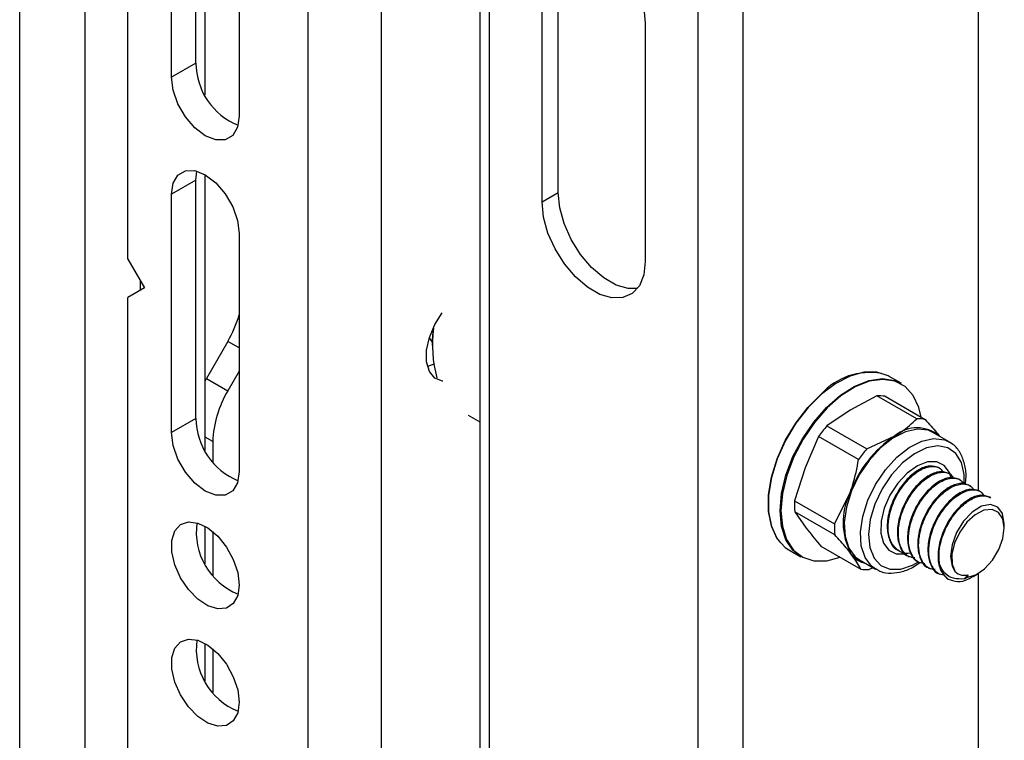
# Model space of a CAD drawing. Units: inches. Extents: x 0 to 165, y 0 to 108.
# Drawn here: x 141 to 144, y 72 to 74 of the extents above; entities that cross this region are included whole.
import ezdxf

# ---------------------------------------------------------------- set-up
doc = ezdxf.new("R2010")
doc.units = ezdxf.units.IN
doc.header["$LTSCALE"] = 5
doc.header["$MEASUREMENT"] = 0
doc.linetypes.add('SLD-Solid', pattern=[0])
doc.layers.add('SLD-0', color=179, linetype='SLD-Solid')

msp = doc.modelspace()

# ---------------------------------------------------------------- linework, layer by layer
at = {"layer": 'SLD-0', "color": 250, "linetype": 'SLD-Solid', "lineweight": 25, "true_color": 0x191924}
for p, q in [((140.959037, 73.165877), (140.958502, 81.482037)), ((140.588247, 66.714136), (140.588238, 81.354707)), ((142.164856, 81.091959), (142.164866, 64.761993)), ((142.196705, 81.04757), (142.196716, 64.717604)), ((141.57504, 80.840349), (141.576076, 64.730597)), ((140.810977, 80.654544), (140.810985, 67.15713)), ((142.912675, 64.30429), (142.912664, 80.634256)), ((141.191708, 73.83833), (141.191573, 75.938396)), ((141.223225, 73.728374), (141.223223, 75.95759)), ((141.108191, 73.79011), (141.108056, 75.890175)), ((141.339987, 75.756284), (141.340123, 73.656219)), ((143.873444, 72.371112), (143.873443, 74.678049)), ((142.377913, 73.362265), (142.377913, 74.178806)), ((142.433591, 73.394407), (142.43359, 74.210948)), ((142.726329, 74.026522), (142.731466, 73.974704)), ((142.731466, 73.974704), (142.731466, 73.158163)), ((141.191708, 73.83833), (141.108191, 73.79011)), ((141.11387, 73.745454), (141.108191, 73.79011)), ((141.130344, 73.698616), (141.11387, 73.745454)), ((141.156001, 73.654181), (141.130344, 73.698616)), ((141.18833, 73.616498), (141.156001, 73.654181)), ((141.340123, 73.656219), (141.334449, 73.618116)), ((141.224165, 73.589257), (141.18833, 73.616498)), ((141.334449, 73.618116), (141.31798, 73.590296)), ((141.26, 73.575124), (141.224165, 73.589257)), ((141.292327, 73.575481), (141.26, 73.575124)), ((141.31798, 73.590296), (141.292327, 73.575481)), ((141.11389, 73.42649), (141.13036, 73.45431)), ((141.13036, 73.45431), (141.156013, 73.469125)), ((141.156013, 73.469125), (141.188339, 73.469483)), ((141.188339, 73.469483), (141.224174, 73.45535)), ((141.191734, 73.436607), (141.195369, 73.467782)), ((141.223225, 72.510281), (141.223225, 73.455893)), ((141.224174, 73.45535), (141.26001, 73.428108)), ((141.191734, 73.436607), (141.108217, 73.388387)), ((141.108217, 73.388387), (141.11389, 73.42649)), ((141.191786, 72.620097), (141.191734, 73.436607)), ((141.26001, 73.428108), (141.292339, 73.390426)), ((141.10827, 72.571877), (141.108217, 73.388387)), ((141.292339, 73.390426), (141.317995, 73.345991)), ((142.377913, 73.362265), (142.433591, 73.394407)), ((142.438727, 73.342589), (142.433591, 73.394407)), ((141.317995, 73.345991), (141.33447, 73.299152)), ((142.38305, 73.310447), (142.377913, 73.362265)), ((142.45384, 73.287852), (142.438727, 73.342589)), ((142.398162, 73.25571), (142.38305, 73.310447)), ((141.33447, 73.299152), (141.340148, 73.254496)), ((142.478048, 73.233376), (142.45384, 73.287852)), ((141.340148, 73.254496), (141.340201, 72.437985)), ((142.422371, 73.201234), (142.398162, 73.25571)), ((142.454269, 73.150186), (142.422371, 73.201234)), ((142.509946, 73.182328), (142.478048, 73.233376)), ((142.547681, 73.137675), (142.509946, 73.182328)), ((140.959037, 73.165877), (141.01561, 73.0679)), ((142.492003, 73.105533), (142.454269, 73.150186)), ((142.589059, 73.102011), (142.547681, 73.137675)), ((142.731466, 73.158163), (142.726329, 73.112276)), ((142.533381, 73.069869), (142.492003, 73.105533)), ((142.631675, 73.077409), (142.589059, 73.102011)), ((142.726329, 73.112276), (142.711218, 73.074986)), ((141.01561, 73.0679), (140.959045, 73.035236)), ((142.575998, 73.045267), (142.533381, 73.069869)), ((142.673053, 73.065299), (142.631675, 73.077409)), ((142.711218, 73.074986), (142.687009, 73.048462)), ((140.959573, 64.832572), (140.959045, 73.035236)), ((142.617375, 73.033157), (142.575998, 73.045267)), ((142.65511, 73.034243), (142.617375, 73.033157)), ((142.687009, 73.048462), (142.65511, 73.034243)), ((142.70438, 73.06521), (142.673053, 73.065299)), ((142.010778, 72.942214), (142.035646, 72.981758)), ((141.992119, 72.897909), (142.010778, 72.942214)), ((142.002712, 72.88866), (142.005891, 72.930877)), ((141.982397, 72.854052), (141.992119, 72.897909)), ((141.301229, 72.884403), (141.228006, 72.757577)), ((141.991256, 72.895173), (141.99753, 72.886749)), ((141.997309, 72.889131), (141.991701, 72.896597)), ((142.002555, 72.883036), (141.997309, 72.889131)), ((141.99753, 72.886749), (142.002513, 72.880939)), ((142.002444, 72.870636), (142.002712, 72.88866)), ((141.9824, 72.814195), (141.982397, 72.854052)), ((141.992127, 72.781567), (141.9824, 72.814195)), ((142.007804, 72.805778), (141.985784, 72.797805)), ((141.340178, 72.782039), (141.301545, 72.715124)), ((142.01079, 72.758811), (141.992127, 72.781567)), ((143.432927, 72.765675), (143.383852, 72.740385)), ((143.480467, 72.778733), (143.432927, 72.765675)), ((143.524527, 72.779025), (143.480467, 72.778733)), ((143.563301, 72.766539), (143.524527, 72.779025)), ((143.567176, 72.764401), (143.563301, 72.766539)), ((143.608188, 72.740725), (143.567176, 72.764401)), ((141.223226, 72.749077), (141.228006, 72.757577)), ((141.228006, 72.757577), (141.301545, 72.715124)), ((142.036878, 72.747772), (142.01079, 72.758811)), ((142.037661, 72.747648), (142.036878, 72.747772)), ((143.383852, 72.740385), (143.335251, 72.7039)), ((143.400379, 72.699783), (143.449468, 72.73083)), ((143.450807, 72.728339), (143.402003, 72.697473)), ((143.449468, 72.73083), (143.498025, 72.750102)), ((143.499081, 72.747499), (143.450807, 72.728339)), ((143.498025, 72.750102), (143.544062, 72.756812)), ((143.544849, 72.754169), (143.499081, 72.747499)), ((143.544062, 72.756812), (143.585692, 72.750683)), ((143.586237, 72.748077), (143.544849, 72.754169)), ((143.585692, 72.750683), (143.608188, 72.740725)), ((143.621551, 72.72947), (143.586237, 72.748077)), ((143.649345, 72.699112), (143.621551, 72.72947)), ((143.288319, 72.657418), (143.334187, 72.703337)), ((143.335251, 72.7039), (143.289114, 72.657713)), ((143.352766, 72.658234), (143.400379, 72.699783)), ((143.402003, 72.697473), (143.354667, 72.656165)), ((143.524575, 72.697613), (143.433887, 72.64903)), ((143.661452, 72.618596), (143.524575, 72.697613)), ((143.553296, 72.696005), (143.690172, 72.616988)), ((143.668481, 72.658245), (143.649345, 72.699112)), ((142.124362, 72.631438), (142.164861, 72.608059)), ((143.246779, 72.603734), (143.288319, 72.657418)), ((143.289114, 72.657713), (143.247331, 72.603714)), ((143.308579, 72.607882), (143.352766, 72.658234)), ((143.354667, 72.656165), (143.310738, 72.606107)), ((143.433887, 72.64903), (143.353494, 72.594504)), ((143.676166, 72.625074), (143.668481, 72.658245)), ((141.191786, 72.620097), (141.10827, 72.571877)), ((143.211267, 72.544481), (143.246779, 72.603734)), ((143.247331, 72.603714), (143.211611, 72.544114)), ((143.269627, 72.55079), (143.308579, 72.607882)), ((143.310738, 72.606107), (143.272013, 72.549347)), ((143.353494, 72.594504), (143.49037, 72.515487)), ((141.113948, 72.52722), (141.10827, 72.571877)), ((143.49037, 72.515487), (143.587001, 72.560639)), ((143.622771, 72.574823), (143.579893, 72.552973)), ((143.663802, 72.583841), (143.622771, 72.574823)), ((143.7006, 72.579504), (143.663802, 72.583841)), ((143.716954, 72.572247), (143.7006, 72.579504)), ((143.772632, 72.540105), (143.716954, 72.572247)), ((141.130422, 72.480382), (141.113948, 72.52722)), ((141.249768, 72.540888), (141.249768, 72.470667)), ((143.183237, 72.482086), (143.211267, 72.544481)), ((143.211611, 72.544114), (143.183417, 72.481354)), ((143.237505, 72.489295), (143.269627, 72.55079)), ((143.272013, 72.549347), (143.240078, 72.48821)), ((143.325493, 72.558712), (143.279205, 72.451301)), ((143.46237, 72.479695), (143.325493, 72.558712)), ((143.579893, 72.552973), (143.537659, 72.519561)), ((143.766259, 72.543429), (143.772632, 72.540105)), ((143.537659, 72.519561), (143.498524, 72.476529)), ((141.156079, 72.435947), (141.130422, 72.480382)), ((143.163837, 72.419104), (143.183237, 72.482086)), ((143.183417, 72.481354), (143.163903, 72.418003)), ((143.213528, 72.425914), (143.237505, 72.489295)), ((143.240078, 72.48821), (143.216241, 72.425198)), ((143.498524, 72.476529), (143.464763, 72.426378)), ((143.698298, 72.471047), (143.663731, 72.457878)), ((143.729809, 72.47148), (143.698298, 72.471047)), ((143.755711, 72.459143), (143.729809, 72.47148)), ((143.773906, 72.435036), (143.755711, 72.459143)), ((141.188408, 72.398264), (141.156079, 72.435947)), ((141.340201, 72.437985), (141.334528, 72.399882)), ((143.198678, 72.363242), (143.213528, 72.425914)), ((143.216241, 72.425198), (143.201477, 72.362891)), ((143.279205, 72.451301), (143.243212, 72.337948)), ((143.464763, 72.426378), (143.438336, 72.372022)), ((143.628909, 72.433042), (143.596653, 72.398549)), ((143.663731, 72.457878), (143.628909, 72.433042)), ((143.74087, 72.449338), (143.737684, 72.451177)), ((143.775669, 72.429249), (143.772482, 72.431089)), ((143.779145, 72.416595), (143.773866, 72.433821)), ((143.780404, 72.416025), (143.773906, 72.435036)), ((141.224243, 72.371024), (141.188408, 72.398264)), ((141.334528, 72.399882), (141.318058, 72.372062)), ((143.153861, 72.358112), (143.163837, 72.419104)), ((143.163903, 72.418003), (143.153868, 72.356654)), ((143.596653, 72.398549), (143.569575, 72.357195)), ((143.810467, 72.40916), (143.807281, 72.411)), ((143.845266, 72.389071), (143.842079, 72.390911)), ((141.260079, 72.35689), (141.224243, 72.371024)), ((141.292405, 72.357248), (141.260079, 72.35689)), ((141.318058, 72.372062), (141.292405, 72.357248)), ((143.153717, 72.301608), (143.153861, 72.358112)), ((143.193562, 72.303845), (143.198678, 72.363242)), ((143.201477, 72.362891), (143.19639, 72.30384)), ((143.380088, 72.258931), (143.432319, 72.362911)), ((143.438336, 72.372022), (143.420781, 72.316621)), ((143.569575, 72.357195), (143.54987, 72.312329)), ((143.880064, 72.368983), (143.876878, 72.370822)), ((143.153868, 72.356654), (143.153724, 72.299819)), ((143.243212, 72.337948), (143.380088, 72.258931)), ((143.913731, 72.325335), (143.882969, 72.319295)), ((143.914863, 72.348894), (143.911677, 72.350733)), ((143.93882, 72.316651), (143.913731, 72.325335)), ((143.163411, 72.251905), (143.153717, 72.301608)), ((143.153724, 72.299819), (143.163475, 72.249824)), ((143.19839, 72.250155), (143.193562, 72.303845)), ((143.19639, 72.30384), (143.20119, 72.250463)), ((143.380808, 72.221531), (143.243932, 72.300548)), ((143.243932, 72.300548), (143.283184, 72.244692)), ((143.420781, 72.316621), (143.413117, 72.263393)), ((143.54987, 72.312329), (143.539133, 72.267587)), ((143.851097, 72.299263), (143.821649, 72.268097)), ((143.862135, 72.290353), (143.833407, 72.264626)), ((143.882969, 72.319295), (143.851097, 72.299263)), ((143.891875, 72.305348), (143.862135, 72.290353)), ((143.919376, 72.307972), (143.891875, 72.305348)), ((143.941633, 72.29794), (143.919376, 72.307972)), ((143.955517, 72.294012), (143.93882, 72.316651)), ((143.956213, 72.276346), (143.941633, 72.29794)), ((143.961532, 72.25915), (143.955517, 72.294012)), ((141.119775, 72.234688), (141.139246, 72.256427)), ((141.139246, 72.256427), (141.16627, 72.265712)), ((141.16627, 72.265712), (141.198447, 72.261719)), ((141.198447, 72.261719), (141.232918, 72.244802)), ((143.413117, 72.263393), (143.41579, 72.215433)), ((143.539133, 72.267587), (143.538235, 72.226593)), ((143.821649, 72.268097), (143.797546, 72.229028)), ((143.833407, 72.264626), (143.808829, 72.230979)), ((143.961524, 72.245552), (143.956213, 72.276346)), ((143.96151, 72.258992), (143.961532, 72.25915)), ((143.961532, 72.244191), (143.961532, 72.25899)), ((141.109588, 72.202428), (141.119775, 72.234688)), ((141.223226, 72.121666), (141.223226, 72.250767)), ((141.232918, 72.244802), (141.266619, 72.216465)), ((141.249768, 72.232168), (141.249768, 72.082039)), ((143.182547, 72.211038), (143.163411, 72.251905)), ((143.163475, 72.249824), (143.182723, 72.208718)), ((143.212965, 72.20437), (143.19839, 72.250155)), ((143.20119, 72.250463), (143.21568, 72.204944)), ((143.538235, 72.226593), (143.547249, 72.192668)), ((143.797546, 72.229028), (143.782363, 72.18718)), ((143.808829, 72.230979), (143.791089, 72.193089)), ((143.956985, 72.208922), (143.961524, 72.245552)), ((141.109591, 72.162512), (141.109588, 72.202428)), ((141.266619, 72.216465), (141.296556, 72.179226)), ((143.195821, 72.194026), (143.182547, 72.211038)), ((143.182723, 72.208718), (143.210679, 72.178182)), ((143.236688, 72.168364), (143.212965, 72.20437)), ((143.21568, 72.204944), (143.239266, 72.169148)), ((143.41579, 72.215433), (143.428644, 72.175528)), ((143.547249, 72.192668), (143.565444, 72.168561)), ((143.791089, 72.193089), (143.782124, 72.155097)), ((143.943091, 72.170459), (143.956985, 72.208922)), ((141.119782, 72.118488), (141.109591, 72.162512)), ((141.296556, 72.179226), (141.32007, 72.136392)), ((143.210679, 72.178182), (143.223704, 72.169425)), ((143.223704, 72.169425), (143.264716, 72.145749)), ((143.264716, 72.145749), (143.236688, 72.168364)), ((143.239266, 72.169148), (143.270982, 72.144539)), ((143.332731, 72.182893), (143.469608, 72.103876)), ((143.428644, 72.175528), (143.450933, 72.145997)), ((143.565444, 72.168561), (143.591346, 72.156224)), ((143.591346, 72.156224), (143.621682, 72.156424)), ((143.597615, 72.168362), (143.600802, 72.166522)), ((143.599529, 72.155032), (143.619731, 72.156844)), ((143.619731, 72.156844), (143.621365, 72.157195)), ((143.62593, 72.157342), (143.629522, 72.158267)), ((143.782363, 72.18718), (143.7774, 72.147398)), ((143.782124, 72.155097), (143.782914, 72.121154)), ((143.921362, 72.134367), (143.943091, 72.170459)), ((141.32007, 72.136392), (141.335071, 72.091771)), ((143.270982, 72.144539), (143.309531, 72.132126)), ((143.309531, 72.132126), (143.353334, 72.132416)), ((143.353334, 72.132416), (143.398862, 72.144717)), ((143.450933, 72.145997), (143.465006, 72.135813)), ((143.465006, 72.135813), (143.520684, 72.103671)), ((143.632414, 72.148273), (143.635601, 72.146433)), ((143.667212, 72.128184), (143.670399, 72.126345)), ((143.7774, 72.147398), (143.78294, 72.113404)), ((143.782914, 72.121154), (143.793373, 72.09497)), ((143.894171, 72.10459), (143.921362, 72.134367)), ((141.139258, 72.074266), (141.119782, 72.118488)), ((141.335071, 72.091771), (141.340226, 72.049326)), ((143.51243, 72.108435), (143.498329, 72.102268)), ((143.702011, 72.108095), (143.705198, 72.106256)), ((143.73681, 72.088006), (143.739997, 72.086167)), ((143.78294, 72.113404), (143.793373, 72.09497)), ((143.853762, 72.07788), (143.871404, 72.088068)), ((143.864491, 72.084383), (143.894171, 72.10459)), ((143.873445, 70.844785), (143.873445, 72.089273)), ((141.166285, 72.033777), (141.139258, 72.074266)), ((143.838014, 72.083897), (143.823799, 72.069959)), ((143.823799, 72.069959), (143.835565, 72.075952)), ((143.835565, 72.075952), (143.864491, 72.084383)), ((143.835565, 72.075952), (143.838014, 72.083897)), ((141.198464, 72.000618), (141.166285, 72.033777)), ((141.340226, 72.049326), (141.335076, 72.012831)), ((141.232935, 71.977736), (141.198464, 72.000618)), ((141.335076, 72.012831), (141.32008, 71.985526)), ((141.266635, 71.967163), (141.232935, 71.977736)), ((141.29657, 71.969839), (141.266635, 71.967163)), ((141.32008, 71.985526), (141.29657, 71.969839)), ((141.119801, 71.832965), (141.139272, 71.854704)), ((141.139272, 71.854704), (141.166295, 71.863989)), ((141.166295, 71.863989), (141.198473, 71.859996)), ((141.198473, 71.859996), (141.232944, 71.843079)), ((141.109614, 71.800705), (141.119801, 71.832965)), ((141.223226, 71.719989), (141.223226, 71.849058)), ((141.232944, 71.843079), (141.266645, 71.814742)), ((141.249768, 71.830466), (141.249768, 71.680348)), ((141.109617, 71.760789), (141.109614, 71.800705)), ((141.266645, 71.814742), (141.296582, 71.777503)), ((141.119808, 71.716764), (141.109617, 71.760789)), ((141.296582, 71.777503), (141.320096, 71.734669)), ((141.139283, 71.672543), (141.119808, 71.716764)), ((141.320096, 71.734669), (141.335097, 71.690048)), ((141.335097, 71.690048), (141.340252, 71.647603)), ((141.16631, 71.632054), (141.139283, 71.672543)), ((141.19849, 71.598895), (141.16631, 71.632054)), ((141.340252, 71.647603), (141.335102, 71.611108)), ((141.232961, 71.576013), (141.19849, 71.598895)), ((141.320106, 71.583803), (141.296596, 71.568116)), ((141.335102, 71.611108), (141.320106, 71.583803)), ((141.266661, 71.56544), (141.232961, 71.576013)), ((141.296596, 71.568116), (141.266661, 71.56544))]:
    msp.add_line(p, q, dxfattribs=at)
at = {"layer": 'SLD-0', "color": 251, "linetype": 'SLD-Solid', "lineweight": 25, "true_color": 0x6a6a6a}
for p, q in [((143.066456, 65.777202), (143.066446, 80.634256)), ((141.827763, 67.818254), (141.827138, 77.545652)), ((141.000486, 73.094092), (141.000486, 73.059167)), ((141.340173, 72.861921), (141.301229, 72.884403)), ((141.249768, 72.540888), (141.223225, 72.556211)), ((143.635571, 72.520831), (143.678449, 72.542681)), ((143.678449, 72.542681), (143.719479, 72.551699)), ((143.733454, 72.5259), (143.694558, 72.519034)), ((143.719479, 72.551699), (143.756278, 72.547362)), ((143.767771, 72.519442), (143.733454, 72.5259)), ((143.756278, 72.547362), (143.766259, 72.543429)), ((143.593337, 72.487419), (143.635571, 72.520831)), ((143.653527, 72.499276), (143.612939, 72.467868)), ((143.694558, 72.519034), (143.653527, 72.499276)), ((143.795352, 72.500066), (143.767771, 72.519442)), ((143.814465, 72.468989), (143.795352, 72.500066)), ((143.554202, 72.444387), (143.593337, 72.487419)), ((143.612939, 72.467868), (143.575345, 72.426781)), ((143.823909, 72.428165), (143.814465, 72.468989)), ((143.52044, 72.394236), (143.554202, 72.444387)), ((143.575345, 72.426781), (143.543105, 72.378599)), ((143.824461, 72.39581), (143.823909, 72.428165)), ((143.494014, 72.33988), (143.52044, 72.394236)), ((143.543105, 72.378599), (143.518247, 72.326349)), ((143.476459, 72.284479), (143.494014, 72.33988)), ((143.518247, 72.326349), (143.502332, 72.273314)), ((143.468795, 72.231251), (143.476459, 72.284479)), ((143.502332, 72.273314), (143.49636, 72.222825)), ((143.471468, 72.183291), (143.468795, 72.231251)), ((143.49636, 72.222825), (143.500707, 72.178057)), ((143.484322, 72.143386), (143.471468, 72.183291)), ((143.500707, 72.178057), (143.515099, 72.14182)), ((143.50661, 72.113855), (143.484322, 72.143386)), ((143.515099, 72.14182), (143.538631, 72.116394)), ((143.647005, 72.116997), (143.668022, 72.128676)), ((143.523204, 72.102273), (143.50661, 72.113855)), ((143.538631, 72.116394), (143.569827, 72.103374)), ((143.569827, 72.103374), (143.606724, 72.103579)), ((143.606724, 72.103579), (143.647005, 72.116997))]:
    msp.add_line(p, q, dxfattribs=at)
at = {"layer": 'SLD-0', "color": 250, "linetype": 'SLD-Solid', "lineweight": 25, "true_color": 0x191924}
for centre, radius, start, end in [((141.424957, 73.84088), 0.233263, 180.626352, 247.711491), ((140.948197, 73.089988), 0.40853, 329.786063, 343.630215), ((142.420068, 72.872279), 0.417833, 172.118609, 195.719342), ((143.500047, 72.555413), 0.222241, 79.430085, 138.271456), ((141.610258, 72.528574), 0.3607, 148.856224, 178.04352), ((143.53241, 72.580231), 0.117643, 79.773774, 93.818699), ((141.425036, 72.622647), 0.233263, 180.626326, 247.711474), ((143.703155, 72.292118), 0.462277, 139.146785, 144.781486), ((143.669287, 72.501214), 0.117643, 79.773774, 93.818699), ((143.806343, 72.229682), 0.397043, 123.534375, 160.393919), ((143.662396, 72.470875), 0.117227, 48.993841, 130.027654), ((143.840031, 72.213101), 0.462277, 139.146785, 144.781486), ((143.635806, 72.263487), 0.226478, 153.959814, 208.246929), ((143.500805, 72.324202), 0.25796, 176.945474, 185.261359), ((141.42199, 72.230436), 0.228817, 171.916374, 248.085595), ((143.637681, 72.245185), 0.25796, 176.945474, 185.261359), ((143.506831, 72.208412), 0.087695, 216.457952, 257.175867), ((143.490493, 72.219645), 0.117638, 259.7736, 273.819134), ((143.809768, 72.125806), 0.069496, 187.425266, 234.231507), ((141.422016, 71.828713), 0.228817, 171.916359, 248.08561)]:
    msp.add_arc(centre, radius, start, end, dxfattribs=at)
for points, knots in [([(143.587001, 72.560639), (143.594322, 72.565222), (143.62259, 72.582914), (143.644911, 72.603409), (143.661452, 72.618596)], [0, 0, 0, 0, 0.258987215, 1, 1, 1, 1]), ([(143.690172, 72.616988), (143.704078, 72.601668), (143.722532, 72.581338), (143.736517, 72.563388), (143.739963, 72.558964)], [0, 0, 0, 0, 0.75357026, 1, 1, 1, 1]), ([(143.828377, 72.393214), (143.829356, 72.401963), (143.8322, 72.42739), (143.826648, 72.465104), (143.811779, 72.503228), (143.790418, 72.530477), (143.771912, 72.53925), (143.764592, 72.542719)], [0, 0, 0, 0, 0.12646464, 0.36756629, 0.60902867, 0.84537143, 1, 1, 1, 1]), ([(143.432319, 72.362911), (143.435765, 72.372627), (143.449072, 72.410142), (143.45671, 72.450091), (143.46237, 72.479695)], [0, 0, 0, 0, 0.25898677, 1, 1, 1, 1]), ([(143.737527, 72.450825), (143.727309, 72.454394), (143.706518, 72.461657), (143.664721, 72.445103), (143.623551, 72.409583), (143.587943, 72.358713), (143.564862, 72.300608), (143.55757, 72.243041), (143.568457, 72.197764), (143.583997, 72.171882), (143.597349, 72.168811), (143.597772, 72.168714)], [0, 0, 0, 0, 0.11993247, 0.24402465, 0.37137413, 0.49368739, 0.61993249, 0.74617752, 0.86849109, 0.99584015, 1, 1, 1, 1]), ([(143.640129, 72.158966), (143.639195, 72.15869), (143.62345, 72.154043), (143.597699, 72.165269), (143.575438, 72.189), (143.564904, 72.220926), (143.562256, 72.254717), (143.56975, 72.303048), (143.591165, 72.356945), (143.626658, 72.407617), (143.668199, 72.443713), (143.709124, 72.458383), (143.739854, 72.455112), (143.749571, 72.43981), (143.752916, 72.434542)], [0, 0, 0, 0, 0.006535573, 0.110131426, 0.216446087, 0.264708246, 0.343039051, 0.424605022, 0.529998015, 0.632108589, 0.738423537, 0.842019208, 0.945614991, 1, 1, 1, 1]), ([(143.772326, 72.430736), (143.762107, 72.434306), (143.741317, 72.441568), (143.69952, 72.425014), (143.658349, 72.389495), (143.622742, 72.338624), (143.599661, 72.280519), (143.592368, 72.222952), (143.603255, 72.177675), (143.618795, 72.151793), (143.632148, 72.148722), (143.63257, 72.148625)], [0, 0, 0, 0, 0.11993247, 0.24402466, 0.37137413, 0.49368745, 0.61993249, 0.74617752, 0.86849109, 0.99584015, 1, 1, 1, 1]), ([(143.654496, 72.142304), (143.647538, 72.143327), (143.627141, 72.146323), (143.6104, 72.169372), (143.599652, 72.200695), (143.597071, 72.234675), (143.604542, 72.282942), (143.625966, 72.336861), (143.661456, 72.387527), (143.702998, 72.423625), (143.743922, 72.438294), (143.774653, 72.435024), (143.78437, 72.419721), (143.787715, 72.414453)], [0, 0, 0, 0, 0.05825776, 0.17076984, 0.22184542, 0.30474242, 0.39106316, 0.50259984, 0.61066286, 0.7231753, 0.83280993, 0.94244469, 1, 1, 1, 1]), ([(143.807124, 72.410648), (143.796906, 72.414217), (143.776115, 72.421479), (143.734318, 72.404926), (143.693147, 72.369406), (143.657541, 72.318535), (143.634459, 72.260431), (143.627167, 72.202863), (143.638052, 72.157588), (143.653598, 72.131701), (143.666947, 72.128633), (143.667369, 72.128536)], [0, 0, 0, 0, 0.11993247, 0.24402465, 0.37137413, 0.49368744, 0.61993249, 0.74617751, 0.86849108, 0.99584021, 1, 1, 1, 1]), ([(143.689294, 72.122216), (143.682336, 72.123238), (143.66194, 72.126234), (143.645199, 72.149283), (143.63445, 72.180606), (143.63187, 72.214586), (143.639341, 72.262853), (143.660765, 72.316772), (143.696254, 72.367436), (143.7378, 72.403542), (143.778706, 72.418183), (143.809254, 72.415026), (143.81887, 72.399957), (143.822097, 72.394899)], [0, 0, 0, 0, 0.058383959, 0.171139907, 0.222326178, 0.305402762, 0.391910625, 0.503689009, 0.611986208, 0.724742461, 0.834614683, 0.944487025, 1, 1, 1, 1]), ([(143.841923, 72.390559), (143.831704, 72.394128), (143.810914, 72.40139), (143.769117, 72.384837), (143.727946, 72.349317), (143.692339, 72.298446), (143.669257, 72.240342), (143.661966, 72.182774), (143.67285, 72.137499), (143.688397, 72.111613), (143.701745, 72.108545), (143.702167, 72.108448)], [0, 0, 0, 0, 0.11993247, 0.24402465, 0.37137413, 0.49368744, 0.61993249, 0.74617751, 0.86849108, 0.99584021, 1, 1, 1, 1]), ([(143.724093, 72.102127), (143.717135, 72.103149), (143.696739, 72.106145), (143.679997, 72.129195), (143.669249, 72.160518), (143.666669, 72.194497), (143.674139, 72.242765), (143.695564, 72.296683), (143.731053, 72.347349), (143.772595, 72.383447), (143.813519, 72.398117), (143.84425, 72.394846), (143.853967, 72.379543), (143.857312, 72.374275)], [0, 0, 0, 0, 0.05825771, 0.17076984, 0.22184543, 0.30474237, 0.39106317, 0.50259984, 0.61066286, 0.7231753, 0.83280993, 0.94244464, 1, 1, 1, 1]), ([(143.876722, 72.37047), (143.866503, 72.374039), (143.845712, 72.381302), (143.803916, 72.364748), (143.762745, 72.329228), (143.727138, 72.278358), (143.704056, 72.220253), (143.696764, 72.162686), (143.70765, 72.117409), (143.723191, 72.091526), (143.736544, 72.088456), (143.736966, 72.088359)], [0, 0, 0, 0, 0.119932412, 0.244024596, 0.371374068, 0.493687385, 0.619932432, 0.746177454, 0.868491024, 0.995840152, 1, 1, 1, 1]), ([(143.758442, 72.082146), (143.751644, 72.083153), (143.731416, 72.086149), (143.714799, 72.109112), (143.704047, 72.140427), (143.701467, 72.174409), (143.708938, 72.222676), (143.730362, 72.276594), (143.765852, 72.327261), (143.807393, 72.363359), (143.848317, 72.378028), (143.879049, 72.374757), (143.888766, 72.359454), (143.89211, 72.354187)], [0, 0, 0, 0, 0.05702233, 0.16968205, 0.22082459, 0.30383032, 0.39026436, 0.50194735, 0.61015213, 0.72281216, 0.83259061, 0.94236914, 1, 1, 1, 1]), ([(143.91152, 72.350381), (143.901302, 72.35395), (143.880511, 72.361212), (143.838716, 72.344663), (143.797536, 72.309126), (143.761961, 72.258316), (143.738761, 72.199982), (143.731908, 72.143267), (143.741057, 72.095525), (143.759787, 72.078118), (143.769147, 72.069418)], [0, 0, 0, 0, 0.12105913, 0.246317, 0.37486281, 0.49832515, 0.62575616, 0.75318715, 0.87664975, 1, 1, 1, 1]), ([(143.740855, 72.116825), (143.739196, 72.129026), (143.73581, 72.153931), (143.743905, 72.202734), (143.765093, 72.256434), (143.800738, 72.307299), (143.841898, 72.34282), (143.883698, 72.359373), (143.904489, 72.352111), (143.914707, 72.348541)], [0, 0, 0, 0, 0.11562869, 0.23603308, 0.39160977, 0.54234125, 0.69927897, 0.85220254, 1, 1, 1, 1]), ([(143.283184, 72.244692), (143.297527, 72.226282), (143.313233, 72.206122), (143.331175, 72.184747), (143.332731, 72.182893)], [0, 0, 0, 0, 0.91322757, 1, 1, 1, 1]), ([(143.436298, 72.156301), (143.43105, 72.163074), (143.415363, 72.183321), (143.394615, 72.206263), (143.380808, 72.221531)], [0, 0, 0, 0, 0.334515004, 1, 1, 1, 1]), ([(143.469608, 72.103876), (143.468869, 72.105341), (143.46115, 72.12065), (143.448099, 72.139371), (143.436298, 72.156301)], [0, 0, 0, 0, 0.0957327, 1, 1, 1, 1]), ([(143.52446, 72.103417), (143.529205, 72.100512), (143.543837, 72.091555), (143.574163, 72.088605), (143.612254, 72.094447), (143.645722, 72.107346), (143.66545, 72.12152), (143.672131, 72.12632)], [0, 0, 0, 0, 0.11782865, 0.36326988, 0.6115256, 0.86844734, 1, 1, 1, 1]), ([(143.823799, 72.069959), (143.811321, 72.069681), (143.786365, 72.069123), (143.757217, 72.086786), (143.746083, 72.107227), (143.740855, 72.116825)], [0, 0, 0, 0, 0.346605742, 0.693203309, 1, 1, 1, 1]), ([(143.793373, 72.09497), (143.794898, 72.093592), (143.802516, 72.086705), (143.81726, 72.081153), (143.832274, 72.083138), (143.838014, 72.083897)], [0, 0, 0, 0, 0.13386729, 0.66884488, 1, 1, 1, 1]), ([(143.769147, 72.069418), (143.779325, 72.065782), (143.799689, 72.058507), (143.830338, 72.064078), (143.848124, 72.075897), (143.852999, 72.079137)], [0, 0, 0, 0, 0.42043722, 0.84115559, 1, 1, 1, 1])]:
    msp.add_open_spline(points, degree=3, knots=knots, dxfattribs=at)

doc.saveas('drawing.dxf')
